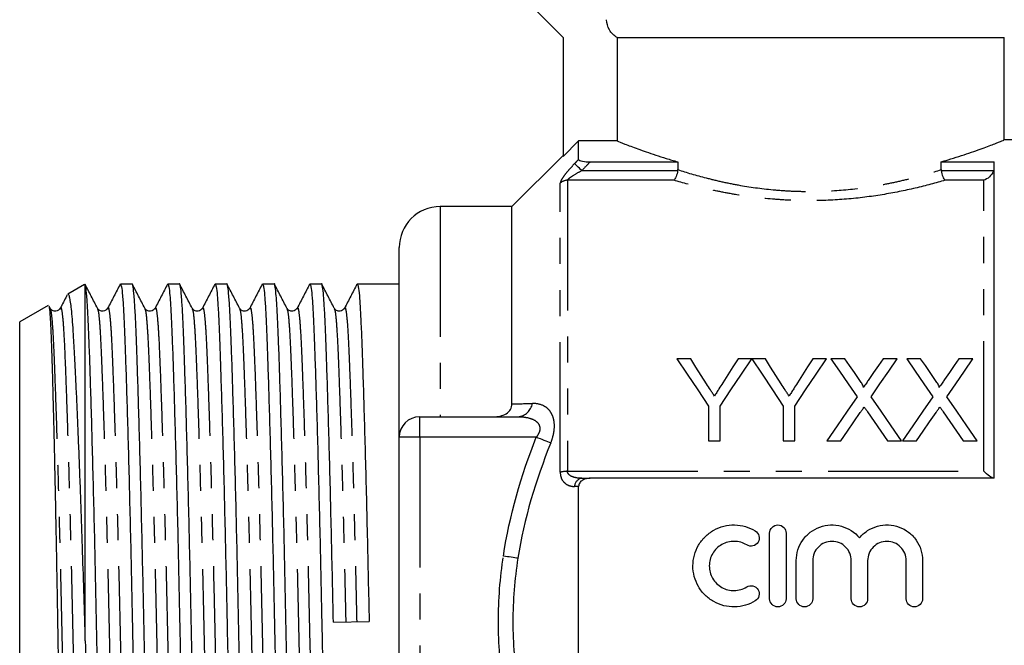
# Model space of a CAD drawing. Extents: x 160 to 247, y 87 to 270.
# Drawn here: x 160 to 208, y 191 to 222 of the extents above; entities that cross this region are included whole.
import ezdxf

# ---------------------------------------------------------------- set-up
doc = ezdxf.new("R2010")
doc.units = 0
doc.linetypes.add('PHANTOM', pattern=[12.7, 6.35, -1.27, 1.27, -1.27, 1.27, -1.27])
doc.layers.get('0').update_dxf_attribs({"linetype": 'CONTINUOUS'})

msp = doc.modelspace()

# ---------------------------------------------------------------- linework, layer by layer
at = {"color": 7, "linetype": 'CONTINUOUS'}
for p, q in [((184.359, 223.095), (186.359, 221.095)), ((186.359, 221.095), (186.359, 215.296)), ((188.979, 221.095), (207.859, 221.095)), ((188.979, 221.095), (188.979, 216.048)), ((207.859, 216.086), (207.859, 221.095)), ((187.109, 216.048), (186.359, 215.296)), ((187.109, 215.15), (187.109, 216.048)), ((188.979, 216.048), (187.109, 216.048)), ((215.959, 216.095), (207.835, 216.095)), ((186.359, 215.345), (183.859, 212.845)), ((187.672, 215.029), (191.937, 215.029)), ((191.937, 215.029), (191.937, 214.647)), ((204.782, 215.029), (207.359, 215.029)), ((204.782, 214.647), (204.782, 215.029)), ((207.359, 199.595), (207.359, 215.029)), ((183.859, 212.845), (180.359, 212.845)), ((183.859, 203.224), (183.859, 212.845)), ((178.359, 201.595), (178.359, 210.845)), ((163.014, 209.044), (162.205, 208.577)), ((163.048, 209.012), (163.059, 209.016)), ((163.059, 191.67), (163.059, 209.016)), ((165.337, 209.07), (164.772, 209.07)), ((167.646, 209.07), (167.081, 209.07)), ((169.955, 209.07), (169.39, 209.07)), ((172.264, 209.07), (171.699, 209.07)), ((174.573, 209.07), (174.008, 209.07)), ((178.359, 209.07), (176.317, 209.07)), ((161.242, 208.021), (159.859, 207.223)), ((161.342, 207.891), (161.292, 207.989)), ((159.859, 192.595), (159.859, 207.223)), ((192.571, 205.423), (191.903, 205.423)), ((195.545, 205.423), (194.877, 205.423)), ((196.212, 205.423), (195.555, 205.423)), ((199.186, 205.423), (198.518, 205.423)), ((200.089, 205.423), (199.409, 205.423)), ((202.64, 205.423), (201.951, 205.423)), ((203.781, 205.423), (203.101, 205.423)), ((206.332, 205.423), (205.643, 205.423)), ((193.442, 203.118), (193.442, 201.423)), ((194.006, 201.423), (194.006, 203.118)), ((197.083, 203.118), (197.083, 201.423)), ((197.647, 201.423), (197.647, 203.118)), ((179.359, 202.595), (184.15, 202.595)), ((178.359, 183.595), (178.359, 201.595)), ((193.442, 201.423), (194.006, 201.423)), ((197.083, 201.423), (197.647, 201.423)), ((199.204, 201.423), (199.892, 201.423)), ((202.165, 201.423), (202.845, 201.423)), ((202.896, 201.423), (203.585, 201.423)), ((205.857, 201.423), (206.537, 201.423)), ((207.359, 199.595), (187.672, 199.595)), ((187.109, 185.996), (187.109, 199.195)), ((196.42, 193.719), (196.42, 196.919)), ((197.22, 196.919), (197.22, 193.719)), ((197.72, 193.719), (197.72, 195.58)), ((198.52, 195.58), (198.52, 193.719)), ((200.398, 193.719), (200.398, 195.58)), ((201.198, 195.58), (201.198, 193.719)), ((203.076, 193.719), (203.076, 195.58)), ((203.876, 195.58), (203.876, 193.719)), ((159.859, 177.968), (159.859, 192.595)), ((175.151, 192.574), (176.894, 192.617))]:
    msp.add_line(p, q, dxfattribs=at)
at = {"color": 8, "linetype": 'PHANTOM'}
for p, q in [((187.263, 214.603), (191.934, 214.603)), ((204.785, 214.603), (207.334, 214.603)), ((186.566, 214.129), (186.566, 199.934)), ((191.745, 214.129), (186.566, 214.129)), ((206.859, 214.129), (204.974, 214.129)), ((206.859, 199.934), (206.859, 214.129)), ((186.213, 199.887), (186.213, 213.991)), ((180.359, 212.845), (180.359, 202.595)), ((179.359, 201.595), (179.359, 202.595)), ((179.359, 201.595), (178.359, 201.595)), ((179.359, 201.595), (179.359, 183.595)), ((185.042, 201.595), (179.359, 201.595)), ((186.566, 199.934), (206.859, 199.934))]:
    msp.add_line(p, q, dxfattribs=at)
at = {"color": 8, "linetype": 'PHANTOM', "flags": 128}
for points in [[(187.263, 214.603), (187.202, 214.662), (187.142, 214.719), (187.086, 214.773), (187.035, 214.821), (186.991, 214.864), (186.955, 214.899), (186.927, 214.925), (186.91, 214.942)], [(185.75, 201.317), (185.68, 201.344), (185.604, 201.374), (185.52, 201.407), (185.432, 201.442), (185.338, 201.479), (185.242, 201.517), (185.143, 201.556), (185.042, 201.595)], [(184.145, 195.694), (184.073, 195.705), (183.995, 195.716), (183.911, 195.729), (183.822, 195.743), (183.729, 195.756), (183.634, 195.771), (183.537, 195.786), (183.438, 195.8)]]:
    msp.add_lwpolyline(points, dxfattribs=at)
at = {"color": 7, "linetype": 'CONTINUOUS', "flags": 128}
for points in [[(191.903, 205.423), (192.404, 204.673), (192.917, 203.904), (193.442, 203.118)], [(193.347, 204.2), (193.085, 204.613), (192.826, 205.021), (192.571, 205.423)], [(194.006, 203.118), (194.531, 203.904), (195.044, 204.673), (195.545, 205.423)], [(194.877, 205.423), (194.632, 205.036), (194.383, 204.644), (194.132, 204.246)], [(195.555, 205.423), (196.052, 204.673), (196.562, 203.904), (197.083, 203.118)], [(196.988, 204.2), (196.726, 204.613), (196.467, 205.021), (196.212, 205.423)], [(197.647, 203.118), (198.172, 203.904), (198.685, 204.673), (199.186, 205.423)], [(198.518, 205.423), (198.273, 205.036), (198.025, 204.644), (197.773, 204.246)], [(199.409, 205.423), (199.825, 204.819), (200.25, 204.203), (200.682, 203.575)], [(200.787, 204.41), (200.551, 204.752), (200.319, 205.089), (200.089, 205.423)], [(201.951, 205.423), (201.722, 205.089), (201.49, 204.751), (201.255, 204.41)], [(201.367, 203.569), (201.799, 204.199), (202.224, 204.817), (202.64, 205.423)], [(203.101, 205.423), (203.517, 204.819), (203.942, 204.203), (204.375, 203.575)], [(204.479, 204.41), (204.244, 204.752), (204.011, 205.089), (203.781, 205.423)], [(205.643, 205.423), (205.414, 205.089), (205.182, 204.751), (204.948, 204.41)], [(205.059, 203.569), (205.492, 204.199), (205.916, 204.817), (206.332, 205.423)], [(200.682, 203.575), (200.198, 202.87), (199.705, 202.153), (199.204, 201.423)], [(202.845, 201.423), (202.344, 202.15), (201.851, 202.866), (201.367, 203.569)], [(204.375, 203.575), (203.89, 202.87), (203.397, 202.153), (202.896, 201.423)], [(206.537, 201.423), (206.036, 202.15), (205.543, 202.866), (205.059, 203.569)], [(199.892, 201.423), (200.211, 201.887), (200.526, 202.346), (200.839, 202.8)], [(201.191, 202.837), (201.512, 202.37), (201.837, 201.899), (202.165, 201.423)], [(203.585, 201.423), (203.903, 201.887), (204.219, 202.346), (204.531, 202.8)], [(204.883, 202.837), (205.205, 202.37), (205.529, 201.899), (205.857, 201.423)]]:
    msp.add_lwpolyline(points, dxfattribs=at)
at = {"color": 8, "linetype": 'PHANTOM'}
for centre, radius, start, end in [((186.564, 213.615), 0.514, 89.7495, 133.0679), ((184.073, 203.39), 0.798, 275.5443, 349.2589), ((186.547, 198.732), 1.202, 89.0773, 106.144), ((187.325, 199.185), 0.415, 98.4699, 178.5633)]:
    msp.add_arc(centre, radius, start, end, dxfattribs=at)
at = {"color": 7, "linetype": 'CONTINUOUS'}
for centre, radius in [((180.359, 210.845), 2), ((179.359, 201.595), 1)]:
    msp.add_arc(centre, radius, 90, 180, dxfattribs=at)
for points, knots in [([(188.979, 221.095), (188.825, 221.183), (188.698, 221.309), (188.52, 221.613), (188.473, 221.787), (188.473, 221.962)], [0, 0, 0, 0, 0.5, 0.5, 1, 1, 1, 1]), ([(188.979, 216.048), (189.063, 216.014), (189.191, 215.963), (189.448, 215.863), (189.545, 215.826), (189.759, 215.746), (189.876, 215.703), (190.253, 215.566), (190.541, 215.466), (191.028, 215.305), (191.2, 215.25), (191.558, 215.14), (191.744, 215.084), (191.937, 215.029)], [0, 0, 0, 0, 0.25, 0.25, 0.375, 0.375, 0.5, 0.5, 0.75, 0.75, 0.875, 0.875, 1, 1, 1, 1]), ([(204.782, 215.029), (204.846, 215.047), (205.297, 215.177), (206.062, 215.422), (206.907, 215.724), (207.504, 215.953), (207.826, 216.082), (207.832, 216.085), (207.835, 216.086)], [0, 0, 0, 0, 0.03369, 0.238019, 0.448237, 0.652165, 0.862853, 1, 1, 1, 1]), ([(187.109, 215.15), (187.109, 215.131), (187.128, 215.113), (187.195, 215.081), (187.244, 215.067), (187.41, 215.037), (187.542, 215.029), (187.672, 215.029)], [0, 0, 0, 0, 0.25, 0.25, 0.5, 0.5, 1, 1, 1, 1]), ([(191.934, 214.603), (191.92, 214.494), (191.893, 214.391), (191.825, 214.224), (191.785, 214.162), (191.745, 214.129)], [0, 0, 0, 0, 0.5, 0.5, 1, 1, 1, 1]), ([(204.785, 214.603), (204.799, 214.494), (204.826, 214.391), (204.894, 214.224), (204.934, 214.162), (204.974, 214.129)], [0, 0, 0, 0, 0.5, 0.5, 1, 1, 1, 1]), ([(207.334, 214.603), (207.294, 214.475), (207.217, 214.37), (207.046, 214.212), (206.953, 214.159), (206.859, 214.129)], [0, 0, 0, 0, 0.5, 0.5, 1, 1, 1, 1]), ([(163.651, 207.891), (163.55, 208.085), (163.348, 208.474), (163.145, 208.862), (163.044, 209.056)], [0, 0, 0, 0, 0.499976, 1, 1, 1, 1]), ([(164.183, 176.122), (164.166, 176.149), (164.132, 176.204), (164.082, 176.65), (164.034, 177.341), (163.991, 178.279), (163.947, 179.447), (163.9, 180.853), (163.85, 182.487), (163.798, 184.315), (163.747, 186.29), (163.697, 188.359), (163.649, 190.465), (163.606, 192.574), (163.562, 194.684), (163.515, 196.791), (163.465, 198.861), (163.413, 200.839), (163.362, 202.67), (163.312, 204.308), (163.265, 205.718), (163.221, 206.891), (163.177, 207.833), (163.13, 208.531), (163.09, 208.887), (163.066, 208.987), (163.059, 209.016)], [0, 0, 0, 0, 0.043294, 0.08662, 0.12919, 0.170677, 0.212163, 0.254734, 0.298059, 0.341772, 0.385485, 0.428811, 0.471382, 0.512868, 0.554354, 0.596925, 0.640251, 0.683964, 0.727676, 0.771002, 0.813573, 0.855059, 0.896546, 0.939116, 0.982442, 1, 1, 1, 1]), ([(164.756, 209.055), (164.654, 208.861), (164.452, 208.473), (164.25, 208.085), (164.148, 207.89)], [0, 0, 0, 0, 0.500025, 1, 1, 1, 1]), ([(164.772, 209.069), (164.789, 209.042), (164.823, 208.987), (164.873, 208.541), (164.92, 207.849), (164.964, 206.912), (165.008, 205.743), (165.055, 204.338), (165.105, 202.704), (165.156, 200.876), (165.208, 198.901), (165.258, 196.832), (165.305, 194.726), (165.341, 192.998), (165.378, 191.202), (165.419, 189.309), (165.473, 186.992), (165.53, 184.765), (165.587, 182.706), (165.641, 180.935), (165.69, 179.473), (165.734, 178.3), (165.777, 177.36), (165.825, 176.652), (165.875, 176.243), (165.909, 176.072), (165.926, 176.121), (165.927, 176.122)], [0, 0, 0, 0, 0.0421748, 0.08438, 0.1258499, 0.1662637, 0.2066774, 0.2481474, 0.2903526, 0.3329352, 0.3755179, 0.4177231, 0.459193, 0.4996068, 0.5179171, 0.5633527, 0.6098687, 0.6569949, 0.7042228, 0.7510369, 0.7925068, 0.8329206, 0.8733343, 0.9148042, 0.9570094, 0.9995921, 1, 1, 1, 1]), ([(166.492, 176.122), (166.475, 176.149), (166.441, 176.204), (166.391, 176.65), (166.343, 177.341), (166.3, 178.279), (166.256, 179.447), (166.209, 180.853), (166.159, 182.487), (166.107, 184.315), (166.056, 186.29), (166.006, 188.359), (165.958, 190.465), (165.915, 192.574), (165.871, 194.684), (165.824, 196.791), (165.774, 198.861), (165.722, 200.839), (165.671, 202.67), (165.621, 204.308), (165.574, 205.718), (165.53, 206.891), (165.486, 207.831), (165.439, 208.539), (165.389, 208.947), (165.355, 209.119), (165.337, 209.07), (165.337, 209.069)], [0, 0, 0, 0, 0.042174, 0.084378, 0.125846, 0.166259, 0.206671, 0.24814, 0.290344, 0.332925, 0.375507, 0.417711, 0.45918, 0.499592, 0.540005, 0.581473, 0.623677, 0.666259, 0.70884, 0.751044, 0.792513, 0.832925, 0.873338, 0.914807, 0.957011, 0.999592, 1, 1, 1, 1]), ([(165.96, 207.891), (165.859, 208.085), (165.657, 208.474), (165.454, 208.862), (165.353, 209.056)], [0, 0, 0, 0, 0.499976, 1, 1, 1, 1]), ([(167.065, 209.055), (166.963, 208.861), (166.761, 208.473), (166.559, 208.085), (166.457, 207.89)], [0, 0, 0, 0, 0.500025, 1, 1, 1, 1]), ([(167.081, 209.069), (167.098, 209.042), (167.132, 208.987), (167.182, 208.541), (167.229, 207.849), (167.273, 206.912), (167.317, 205.743), (167.364, 204.338), (167.414, 202.704), (167.465, 200.876), (167.517, 198.901), (167.567, 196.832), (167.614, 194.726), (167.65, 192.998), (167.687, 191.202), (167.728, 189.309), (167.782, 186.992), (167.839, 184.765), (167.896, 182.706), (167.95, 180.935), (167.999, 179.473), (168.043, 178.3), (168.086, 177.36), (168.134, 176.652), (168.184, 176.243), (168.218, 176.072), (168.235, 176.121), (168.236, 176.122)], [0, 0, 0, 0, 0.042175, 0.08438, 0.12585, 0.166264, 0.206677, 0.248147, 0.290353, 0.332935, 0.375518, 0.417723, 0.459193, 0.499607, 0.517917, 0.563353, 0.609869, 0.656995, 0.704223, 0.751037, 0.792507, 0.832921, 0.873334, 0.914804, 0.957009, 0.999592, 1, 1, 1, 1]), ([(168.801, 176.122), (168.784, 176.149), (168.75, 176.204), (168.7, 176.65), (168.652, 177.341), (168.609, 178.279), (168.565, 179.447), (168.518, 180.853), (168.468, 182.487), (168.416, 184.315), (168.365, 186.29), (168.315, 188.359), (168.267, 190.465), (168.224, 192.574), (168.18, 194.684), (168.133, 196.791), (168.083, 198.861), (168.031, 200.839), (167.98, 202.67), (167.93, 204.308), (167.883, 205.718), (167.839, 206.891), (167.795, 207.831), (167.748, 208.539), (167.698, 208.947), (167.664, 209.119), (167.646, 209.07), (167.646, 209.069)], [0, 0, 0, 0, 0.042174, 0.084378, 0.125846, 0.166259, 0.206671, 0.24814, 0.290344, 0.332925, 0.375507, 0.417711, 0.45918, 0.499592, 0.540005, 0.581473, 0.623677, 0.666259, 0.70884, 0.751044, 0.792513, 0.832925, 0.873338, 0.914807, 0.957011, 0.999592, 1, 1, 1, 1]), ([(168.269, 207.891), (168.168, 208.085), (167.966, 208.474), (167.763, 208.862), (167.662, 209.056)], [0, 0, 0, 0, 0.499976, 1, 1, 1, 1]), ([(169.374, 209.055), (169.272, 208.861), (169.07, 208.473), (168.868, 208.085), (168.766, 207.89)], [0, 0, 0, 0, 0.500025, 1, 1, 1, 1]), ([(169.39, 209.069), (169.407, 209.042), (169.441, 208.987), (169.491, 208.541), (169.538, 207.849), (169.582, 206.912), (169.626, 205.743), (169.673, 204.338), (169.723, 202.704), (169.774, 200.876), (169.826, 198.901), (169.876, 196.832), (169.923, 194.726), (169.959, 192.998), (169.996, 191.202), (170.037, 189.309), (170.091, 186.992), (170.148, 184.765), (170.205, 182.706), (170.259, 180.935), (170.308, 179.473), (170.352, 178.3), (170.395, 177.36), (170.443, 176.652), (170.493, 176.243), (170.527, 176.072), (170.544, 176.121), (170.545, 176.122)], [0, 0, 0, 0, 0.042175, 0.08438, 0.12585, 0.166264, 0.206677, 0.248147, 0.290353, 0.332935, 0.375518, 0.417723, 0.459193, 0.499607, 0.517917, 0.563353, 0.609869, 0.656995, 0.704223, 0.751037, 0.792507, 0.832921, 0.873334, 0.914804, 0.957009, 0.999592, 1, 1, 1, 1]), ([(171.11, 176.122), (171.093, 176.149), (171.059, 176.204), (171.009, 176.65), (170.961, 177.341), (170.918, 178.279), (170.874, 179.447), (170.827, 180.853), (170.777, 182.487), (170.725, 184.315), (170.674, 186.29), (170.624, 188.359), (170.576, 190.465), (170.533, 192.574), (170.489, 194.684), (170.442, 196.791), (170.392, 198.861), (170.34, 200.839), (170.289, 202.67), (170.239, 204.308), (170.192, 205.718), (170.148, 206.891), (170.104, 207.831), (170.057, 208.539), (170.007, 208.947), (169.972, 209.119), (169.955, 209.07), (169.955, 209.069)], [0, 0, 0, 0, 0.042174, 0.084378, 0.125846, 0.166259, 0.206671, 0.24814, 0.290344, 0.332925, 0.375507, 0.417711, 0.45918, 0.499592, 0.540005, 0.581473, 0.623677, 0.666259, 0.70884, 0.751044, 0.792513, 0.832925, 0.873338, 0.914807, 0.957011, 0.999592, 1, 1, 1, 1]), ([(170.578, 207.891), (170.477, 208.085), (170.275, 208.474), (170.072, 208.862), (169.971, 209.056)], [0, 0, 0, 0, 0.499976, 1, 1, 1, 1]), ([(171.683, 209.055), (171.581, 208.861), (171.379, 208.473), (171.177, 208.085), (171.075, 207.89)], [0, 0, 0, 0, 0.500025, 1, 1, 1, 1]), ([(171.699, 209.069), (171.716, 209.042), (171.75, 208.987), (171.8, 208.541), (171.847, 207.849), (171.891, 206.912), (171.935, 205.743), (171.982, 204.338), (172.032, 202.704), (172.083, 200.876), (172.135, 198.901), (172.185, 196.832), (172.232, 194.726), (172.268, 192.998), (172.305, 191.202), (172.346, 189.309), (172.4, 186.992), (172.457, 184.765), (172.514, 182.706), (172.568, 180.935), (172.617, 179.473), (172.661, 178.3), (172.704, 177.36), (172.752, 176.652), (172.802, 176.243), (172.836, 176.072), (172.853, 176.121), (172.854, 176.122)], [0, 0, 0, 0, 0.042175, 0.08438, 0.12585, 0.166264, 0.206677, 0.248147, 0.290353, 0.332935, 0.375518, 0.417723, 0.459193, 0.499607, 0.517917, 0.563353, 0.609869, 0.656995, 0.704223, 0.751037, 0.792507, 0.832921, 0.873334, 0.914804, 0.957009, 0.999592, 1, 1, 1, 1]), ([(173.419, 176.122), (173.402, 176.149), (173.368, 176.204), (173.318, 176.65), (173.27, 177.341), (173.227, 178.279), (173.183, 179.447), (173.136, 180.853), (173.086, 182.487), (173.034, 184.315), (172.983, 186.29), (172.933, 188.359), (172.885, 190.465), (172.842, 192.574), (172.798, 194.684), (172.751, 196.791), (172.701, 198.861), (172.649, 200.839), (172.598, 202.67), (172.548, 204.308), (172.501, 205.718), (172.457, 206.891), (172.413, 207.831), (172.366, 208.539), (172.316, 208.947), (172.282, 209.119), (172.264, 209.07), (172.264, 209.069)], [0, 0, 0, 0, 0.0421736, 0.0843776, 0.1258462, 0.1662588, 0.2066714, 0.2481401, 0.290344, 0.3329255, 0.3755069, 0.4177109, 0.4591796, 0.4995921, 0.5400047, 0.5814734, 0.6236774, 0.6662588, 0.7088403, 0.7510442, 0.7925129, 0.8329255, 0.873338, 0.9148067, 0.9570107, 0.9995921, 1, 1, 1, 1]), ([(172.887, 207.891), (172.786, 208.085), (172.584, 208.474), (172.381, 208.862), (172.28, 209.056)], [0, 0, 0, 0, 0.499976, 1, 1, 1, 1]), ([(173.992, 209.055), (173.89, 208.861), (173.688, 208.473), (173.486, 208.085), (173.384, 207.89)], [0, 0, 0, 0, 0.500025, 1, 1, 1, 1]), ([(174.008, 209.069), (174.025, 209.042), (174.059, 208.987), (174.109, 208.541), (174.156, 207.849), (174.2, 206.912), (174.244, 205.743), (174.291, 204.338), (174.341, 202.704), (174.392, 200.876), (174.444, 198.901), (174.494, 196.832), (174.541, 194.726), (174.577, 192.998), (174.614, 191.202), (174.655, 189.309), (174.709, 186.992), (174.766, 184.765), (174.823, 182.706), (174.877, 180.935), (174.926, 179.473), (174.97, 178.3), (175.013, 177.36), (175.061, 176.652), (175.111, 176.243), (175.145, 176.072), (175.162, 176.121), (175.163, 176.122)], [0, 0, 0, 0, 0.0421748, 0.08438, 0.1258499, 0.1662637, 0.2066774, 0.2481474, 0.2903526, 0.3329352, 0.3755179, 0.4177231, 0.459193, 0.4996068, 0.5179171, 0.5633527, 0.6098687, 0.6569949, 0.7042228, 0.7510369, 0.7925068, 0.8329206, 0.8733343, 0.9148042, 0.9570094, 0.9995921, 1, 1, 1, 1]), ([(175.151, 192.574), (175.136, 193.272), (175.107, 194.684), (175.06, 196.791), (175.01, 198.861), (174.958, 200.839), (174.907, 202.67), (174.857, 204.308), (174.81, 205.718), (174.766, 206.891), (174.722, 207.831), (174.675, 208.539), (174.625, 208.947), (174.591, 209.119), (174.573, 209.07), (174.573, 209.069)], [0, 0, 0, 0, 0.080759, 0.163629, 0.247968, 0.333062, 0.418155, 0.502494, 0.585364, 0.666123, 0.746883, 0.829752, 0.914091, 0.999185, 1, 1, 1, 1]), ([(175.196, 207.891), (175.095, 208.085), (174.893, 208.474), (174.69, 208.862), (174.589, 209.056)], [0, 0, 0, 0, 0.499976, 1, 1, 1, 1]), ([(176.301, 209.055), (176.199, 208.861), (175.997, 208.473), (175.795, 208.085), (175.693, 207.89)], [0, 0, 0, 0, 0.500025, 1, 1, 1, 1]), ([(176.317, 209.069), (176.334, 209.042), (176.368, 208.987), (176.418, 208.541), (176.465, 207.849), (176.509, 206.912), (176.553, 205.743), (176.6, 204.338), (176.65, 202.704), (176.701, 200.876), (176.753, 198.901), (176.803, 196.832), (176.85, 194.726), (176.879, 193.314), (176.894, 192.617)], [0, 0, 0, 0, 0.084416, 0.168893, 0.251898, 0.332789, 0.41368, 0.496685, 0.581162, 0.666395, 0.751627, 0.836104, 0.919109, 1, 1, 1, 1]), ([(162.177, 208.538), (162.166, 208.516), (162.053, 208.3), (161.941, 208.085), (161.839, 207.89)], [0, 0, 0, 0, 0.100679, 1, 1, 1, 1]), ([(163.059, 191.67), (163.038, 192.389), (162.996, 193.84), (162.937, 195.723), (162.884, 197.301), (162.839, 198.587), (162.793, 199.841), (162.746, 201.04), (162.7, 202.166), (162.654, 203.223), (162.608, 204.212), (162.563, 205.116), (162.521, 205.92), (162.48, 206.63), (162.438, 207.242), (162.394, 207.744), (162.35, 208.126), (162.305, 208.401), (162.258, 208.55), (162.225, 208.605), (162.208, 208.576), (162.207, 208.574)], [0, 0, 0, 0, 0.081593, 0.164641, 0.215971, 0.267302, 0.320125, 0.372947, 0.424278, 0.47561, 0.528432, 0.581255, 0.632587, 0.683918, 0.736768, 0.789618, 0.840438, 0.891258, 0.943584, 0.995911, 1, 1, 1, 1]), ([(161.273, 207.979), (161.279, 207.981), (161.3, 207.985), (161.336, 207.608), (161.373, 206.979), (161.401, 206.261), (161.422, 205.609), (161.445, 204.858), (161.468, 204.018), (161.492, 203.102), (161.517, 202.111), (161.542, 201.041), (161.567, 199.908), (161.592, 198.732), (161.616, 197.511), (161.64, 196.241), (161.664, 194.944), (161.687, 193.642), (161.708, 192.332), (161.73, 191.01), (161.754, 189.695), (161.777, 188.41), (161.801, 187.15), (161.826, 185.915), (161.851, 184.725), (161.876, 183.599), (161.901, 182.533), (161.925, 181.527), (161.949, 180.6), (161.972, 179.766), (161.994, 179.021), (162.016, 178.364), (162.039, 177.807), (162.062, 177.358), (162.086, 177.01), (162.111, 176.781), (162.131, 176.648), (162.144, 176.67), (162.148, 176.677)], [0, 0, 0, 0, 0.018768, 0.067327, 0.11707, 0.143476, 0.169882, 0.197043, 0.224205, 0.250803, 0.277401, 0.304766, 0.33213, 0.358829, 0.385528, 0.413002, 0.440476, 0.467175, 0.493873, 0.521339, 0.548804, 0.57566, 0.602515, 0.630143, 0.657771, 0.684761, 0.711752, 0.739527, 0.767302, 0.794292, 0.821283, 0.849052, 0.876822, 0.903935, 0.931049, 0.95894, 0.986831, 1, 1, 1, 1]), ([(161.839, 207.889), (161.781, 207.823), (161.69, 207.72), (161.432, 207.766), (161.373, 207.848), (161.343, 207.889)], [0, 0, 0, 0, 0.465104, 0.72727, 1, 1, 1, 1]), ([(164.148, 207.889), (164.09, 207.823), (163.999, 207.72), (163.741, 207.766), (163.682, 207.848), (163.652, 207.889)], [0, 0, 0, 0, 0.465103, 0.727271, 1, 1, 1, 1]), ([(166.457, 207.889), (166.399, 207.823), (166.308, 207.72), (166.05, 207.766), (165.991, 207.848), (165.961, 207.889)], [0, 0, 0, 0, 0.465104, 0.72727, 1, 1, 1, 1]), ([(168.766, 207.889), (168.708, 207.823), (168.617, 207.72), (168.359, 207.766), (168.3, 207.848), (168.27, 207.889)], [0, 0, 0, 0, 0.465103, 0.727271, 1, 1, 1, 1]), ([(171.075, 207.889), (171.017, 207.823), (170.926, 207.72), (170.668, 207.766), (170.609, 207.848), (170.579, 207.889)], [0, 0, 0, 0, 0.465104, 0.727271, 1, 1, 1, 1]), ([(173.384, 207.889), (173.326, 207.823), (173.235, 207.72), (172.977, 207.766), (172.918, 207.848), (172.888, 207.889)], [0, 0, 0, 0, 0.465104, 0.727271, 1, 1, 1, 1]), ([(175.693, 207.889), (175.635, 207.823), (175.544, 207.72), (175.286, 207.766), (175.227, 207.848), (175.197, 207.889)], [0, 0, 0, 0, 0.465104, 0.727271, 1, 1, 1, 1]), ([(193.725, 203.605), (193.693, 203.655), (193.662, 203.705), (193.63, 203.755), (193.599, 203.805), (193.567, 203.854), (193.535, 203.904), (193.472, 204.003), (193.409, 204.102), (193.347, 204.2)], [0, 0, 0, 0, 0.000195848, 0.000195848, 0.000195848, 0.0003916956, 0.0003916956, 0.0003916956, 0.0007834813, 0.0007834813, 0.0007834813, 0.0007834813]), ([(194.132, 204.246), (194.071, 204.151), (194.011, 204.055), (193.95, 203.959), (193.912, 203.9), (193.875, 203.841), (193.838, 203.782), (193.8, 203.723), (193.763, 203.664), (193.725, 203.605)], [0, 0, 0, 0, 0.000379683, 0.000379683, 0.000379683, 0.0006117996, 0.0006117996, 0.0006117996, 0.0008439339, 0.0008439339, 0.0008439339, 0.0008439339]), ([(197.366, 203.605), (197.334, 203.655), (197.303, 203.705), (197.271, 203.755), (197.24, 203.805), (197.208, 203.854), (197.176, 203.904), (197.113, 204.003), (197.05, 204.102), (196.988, 204.2)], [0, 0, 0, 0, 0.000195848, 0.000195848, 0.000195848, 0.0003916956, 0.0003916956, 0.0003916956, 0.0007834813, 0.0007834813, 0.0007834813, 0.0007834813]), ([(197.773, 204.246), (197.713, 204.151), (197.652, 204.055), (197.591, 203.959), (197.554, 203.9), (197.516, 203.841), (197.479, 203.782), (197.441, 203.723), (197.404, 203.664), (197.366, 203.605)], [0, 0, 0, 0, 0.000379683, 0.000379683, 0.000379683, 0.0006117996, 0.0006117996, 0.0006117996, 0.0008439339, 0.0008439339, 0.0008439339, 0.0008439339]), ([(200.994, 204.029), (200.994, 204.065), (200.978, 204.098), (200.945, 204.163), (200.926, 204.195), (200.869, 204.289), (200.828, 204.349), (200.787, 204.41)], [0, 0, 0, 0, 0.25, 0.25, 0.5, 0.5, 1, 1, 1, 1]), ([(201.255, 204.41), (201.216, 204.353), (201.177, 204.296), (201.138, 204.239), (201.114, 204.204), (201.09, 204.169), (201.066, 204.134), (201.042, 204.099), (201.018, 204.064), (200.994, 204.029)], [0, 0, 0, 0, 0.0002308148, 0.0002308148, 0.0002308148, 0.0003724492, 0.0003724492, 0.0003724492, 0.000514088, 0.000514088, 0.000514088, 0.000514088]), ([(204.686, 204.029), (204.686, 204.065), (204.67, 204.098), (204.637, 204.163), (204.619, 204.195), (204.562, 204.289), (204.52, 204.349), (204.479, 204.41)], [0, 0, 0, 0, 0.25, 0.25, 0.5, 0.5, 1, 1, 1, 1]), ([(204.948, 204.41), (204.909, 204.353), (204.87, 204.296), (204.83, 204.239), (204.807, 204.204), (204.783, 204.169), (204.759, 204.134), (204.735, 204.099), (204.711, 204.064), (204.686, 204.029)], [0, 0, 0, 0, 0.0002308148, 0.0002308148, 0.0002308148, 0.0003724492, 0.0003724492, 0.0003724492, 0.000514088, 0.000514088, 0.000514088, 0.000514088]), ([(182.957, 202.595), (183.066, 202.595), (183.174, 202.606), (183.384, 202.653), (183.485, 202.69), (183.664, 202.799), (183.738, 202.872), (183.836, 203.037), (183.859, 203.131), (183.859, 203.224)], [0, 0, 0, 0, 0.25, 0.25, 0.5, 0.5, 0.75, 0.75, 1, 1, 1, 1]), ([(200.839, 202.8), (200.854, 202.823), (200.87, 202.846), (200.886, 202.869), (200.901, 202.892), (200.917, 202.915), (200.932, 202.938), (200.964, 202.983), (200.996, 203.029), (201.027, 203.075)], [0, 0, 0, 0, 0.0000903699, 0.0000903699, 0.0000903699, 0.0001807394, 0.0001807394, 0.0001807394, 0.000361481, 0.000361481, 0.000361481, 0.000361481]), ([(201.027, 203.075), (201.054, 203.035), (201.081, 202.995), (201.109, 202.956), (201.122, 202.936), (201.136, 202.916), (201.15, 202.896), (201.164, 202.876), (201.177, 202.856), (201.191, 202.837)], [0, 0, 0, 0, 0.0001568695, 0.0001568695, 0.0001568695, 0.0002353073, 0.0002353073, 0.0002353073, 0.0003137461, 0.0003137461, 0.0003137461, 0.0003137461]), ([(204.531, 202.8), (204.547, 202.823), (204.562, 202.846), (204.578, 202.869), (204.593, 202.892), (204.609, 202.915), (204.625, 202.938), (204.656, 202.983), (204.688, 203.029), (204.719, 203.075)], [0, 0, 0, 0, 0.0000903699, 0.0000903699, 0.0000903699, 0.0001807394, 0.0001807394, 0.0001807394, 0.000361481, 0.000361481, 0.000361481, 0.000361481]), ([(204.719, 203.075), (204.746, 203.035), (204.774, 202.995), (204.801, 202.956), (204.815, 202.936), (204.828, 202.916), (204.842, 202.896), (204.856, 202.876), (204.87, 202.856), (204.883, 202.837)], [0, 0, 0, 0, 0.0001568695, 0.0001568695, 0.0001568695, 0.0002353073, 0.0002353073, 0.0002353073, 0.0003137461, 0.0003137461, 0.0003137461, 0.0003137461]), ([(207.334, 199.595), (207.294, 199.595), (207.217, 199.641), (207.046, 199.767), (206.953, 199.847), (206.859, 199.934)], [0, 0, 0, 0, 0.5, 0.5, 1, 1, 1, 1]), ([(187.672, 199.595), (187.607, 199.595), (187.543, 199.589), (187.417, 199.56), (187.355, 199.537), (187.244, 199.471), (187.195, 199.427), (187.128, 199.32), (187.109, 199.258), (187.109, 199.195)], [0, 0, 0, 0, 0.25, 0.25, 0.5, 0.5, 0.75, 0.75, 1, 1, 1, 1]), ([(195.72, 193.612), (195.567, 193.519), (195.406, 193.448), (195.065, 193.349), (194.888, 193.322), (194.535, 193.317), (194.356, 193.338), (194.014, 193.425), (193.847, 193.491), (193.539, 193.666), (193.398, 193.772), (193.145, 194.023), (193.037, 194.163), (192.859, 194.469), (192.791, 194.635), (192.7, 194.974), (192.678, 195.152), (192.679, 195.503), (192.703, 195.679), (192.796, 196.018), (192.864, 196.179), (193.042, 196.483), (193.151, 196.622), (193.401, 196.868), (193.544, 196.976), (193.85, 197.148), (194.016, 197.215), (194.359, 197.301), (194.535, 197.322), (194.892, 197.316), (195.066, 197.289), (195.406, 197.19), (195.57, 197.118), (195.72, 197.027)], [0, 0, 0, 0, 0.0625, 0.0625, 0.125, 0.125, 0.1875, 0.1875, 0.25, 0.25, 0.3125, 0.3125, 0.375, 0.375, 0.4375, 0.4375, 0.5, 0.5, 0.5625, 0.5625, 0.625, 0.625, 0.6875, 0.6875, 0.75, 0.75, 0.8125, 0.8125, 0.875, 0.875, 0.9375, 0.9375, 1, 1, 1, 1]), ([(196.42, 196.919), (196.42, 197.023), (196.462, 197.127), (196.609, 197.275), (196.713, 197.319), (196.925, 197.319), (197.03, 197.275), (197.177, 197.127), (197.22, 197.024), (197.22, 196.919)], [0, 0, 0, 0, 0.25, 0.25, 0.5, 0.5, 0.75, 0.75, 1, 1, 1, 1]), ([(197.72, 195.58), (197.72, 195.757), (197.747, 195.934), (197.853, 196.271), (197.932, 196.431), (198.135, 196.722), (198.257, 196.849), (198.54, 197.068), (198.695, 197.153), (199.031, 197.275), (199.207, 197.31), (199.564, 197.325), (199.744, 197.305), (200.26, 197.164), (200.573, 196.961), (200.798, 196.69)], [0, 0, 0, 0, 0.125, 0.125, 0.25, 0.25, 0.375, 0.375, 0.5, 0.5, 0.625, 0.625, 0.75, 0.75, 1, 1, 1, 1]), ([(200.798, 196.69), (200.91, 196.825), (201.045, 196.945), (201.342, 197.137), (201.507, 197.211), (201.851, 197.305), (202.029, 197.325), (202.387, 197.31), (202.562, 197.276), (202.899, 197.154), (203.054, 197.068), (203.337, 196.851), (203.46, 196.723), (203.765, 196.288), (203.876, 195.937), (203.876, 195.58)], [0, 0, 0, 0, 0.125, 0.125, 0.25, 0.25, 0.375, 0.375, 0.5, 0.5, 0.625, 0.625, 0.75, 0.75, 1, 1, 1, 1]), ([(195.72, 197.027), (195.809, 196.972), (195.875, 196.882), (195.925, 196.679), (195.908, 196.568), (195.801, 196.39), (195.71, 196.322), (195.505, 196.271), (195.393, 196.289), (195.303, 196.344)], [0, 0, 0, 0, 0.25, 0.25, 0.5, 0.5, 0.75, 0.75, 1, 1, 1, 1]), ([(195.303, 196.344), (195.212, 196.399), (195.115, 196.442), (194.912, 196.501), (194.805, 196.517), (194.488, 196.523), (194.273, 196.469), (193.904, 196.26), (193.749, 196.107), (193.536, 195.744), (193.479, 195.532), (193.478, 195.111), (193.534, 194.9), (193.747, 194.533), (193.904, 194.378), (194.18, 194.222), (194.28, 194.182), (194.486, 194.13), (194.591, 194.118), (194.806, 194.121), (194.91, 194.137), (195.114, 194.196), (195.213, 194.24), (195.303, 194.295)], [0, 0, 0, 0, 0.0625, 0.0625, 0.125, 0.125, 0.25, 0.25, 0.375, 0.375, 0.5, 0.5, 0.625, 0.625, 0.75, 0.75, 0.8125, 0.8125, 0.875, 0.875, 0.9375, 0.9375, 1, 1, 1, 1]), ([(200.398, 195.58), (200.398, 195.704), (200.374, 195.825), (200.28, 196.052), (200.211, 196.156), (200.038, 196.33), (199.933, 196.4), (199.707, 196.494), (199.582, 196.519), (199.336, 196.519), (199.212, 196.495), (198.984, 196.4), (198.881, 196.331), (198.706, 196.155), (198.637, 196.052), (198.544, 195.825), (198.52, 195.702), (198.52, 195.58)], [0, 0, 0, 0, 0.125, 0.125, 0.25, 0.25, 0.375, 0.375, 0.5, 0.5, 0.625, 0.625, 0.75, 0.75, 0.875, 0.875, 1, 1, 1, 1]), ([(203.076, 195.58), (203.076, 195.704), (203.052, 195.825), (202.958, 196.052), (202.889, 196.156), (202.716, 196.33), (202.611, 196.4), (202.385, 196.494), (202.261, 196.519), (202.014, 196.519), (201.891, 196.495), (201.663, 196.4), (201.559, 196.331), (201.384, 196.155), (201.316, 196.052), (201.222, 195.825), (201.198, 195.702), (201.198, 195.58)], [0, 0, 0, 0, 0.125, 0.125, 0.25, 0.25, 0.375, 0.375, 0.5, 0.5, 0.625, 0.625, 0.75, 0.75, 0.875, 0.875, 1, 1, 1, 1]), ([(195.303, 194.295), (195.392, 194.349), (195.504, 194.367), (195.707, 194.317), (195.798, 194.252), (195.908, 194.071), (195.925, 193.961), (195.876, 193.758), (195.81, 193.667), (195.72, 193.612)], [0, 0, 0, 0, 0.25, 0.25, 0.5, 0.5, 0.75, 0.75, 1, 1, 1, 1]), ([(197.22, 193.719), (197.22, 193.614), (197.176, 193.51), (197.029, 193.363), (196.924, 193.319), (196.715, 193.319), (196.612, 193.362), (196.462, 193.511), (196.42, 193.615), (196.42, 193.719)], [0, 0, 0, 0, 0.25, 0.25, 0.5, 0.5, 0.75, 0.75, 1, 1, 1, 1]), ([(198.52, 193.719), (198.52, 193.614), (198.476, 193.51), (198.329, 193.363), (198.224, 193.319), (198.015, 193.319), (197.912, 193.362), (197.762, 193.511), (197.72, 193.615), (197.72, 193.719)], [0, 0, 0, 0, 0.25, 0.25, 0.5, 0.5, 0.75, 0.75, 1, 1, 1, 1]), ([(201.198, 193.719), (201.198, 193.614), (201.155, 193.51), (201.007, 193.363), (200.902, 193.319), (200.694, 193.319), (200.59, 193.362), (200.44, 193.511), (200.398, 193.615), (200.398, 193.719)], [0, 0, 0, 0, 0.25, 0.25, 0.5, 0.5, 0.75, 0.75, 1, 1, 1, 1]), ([(203.876, 193.719), (203.876, 193.614), (203.833, 193.51), (203.685, 193.363), (203.581, 193.319), (203.372, 193.319), (203.268, 193.362), (203.119, 193.511), (203.076, 193.615), (203.076, 193.719)], [0, 0, 0, 0, 0.25, 0.25, 0.5, 0.5, 0.75, 0.75, 1, 1, 1, 1]), ([(163.059, 191.67), (163.076, 190.889), (163.11, 189.309), (163.165, 186.992), (163.221, 184.765), (163.278, 182.706), (163.332, 180.935), (163.381, 179.473), (163.425, 178.3), (163.468, 177.36), (163.516, 176.652), (163.566, 176.243), (163.6, 176.072), (163.617, 176.121), (163.618, 176.122)], [0, 0, 0, 0, 0.094249, 0.190738, 0.288494, 0.38646, 0.483568, 0.56959, 0.653422, 0.737253, 0.823276, 0.910823, 0.999154, 1, 1, 1, 1])]:
    msp.add_open_spline(points, degree=3, knots=knots, dxfattribs=at)
at = {"color": 8, "linetype": 'PHANTOM'}
for points in [[(186.91, 214.942), (186.976, 215.011), (187.043, 215.08), (187.109, 215.15)], [(187.672, 215.029), (187.536, 214.887), (187.4, 214.745), (187.263, 214.603)], [(183.859, 203.224), (184.19, 203.23), (184.523, 203.236), (184.857, 203.241)], [(183.438, 195.8), (183.738, 197.789), (184.306, 199.725), (185.042, 201.595)], [(185.75, 201.317), (185.016, 199.504), (184.447, 197.627), (184.145, 195.694)], [(187.109, 199.195), (187.043, 199.195), (186.976, 199.195), (186.91, 199.196)]]:
    msp.add_open_spline(points, degree=3, dxfattribs=at)
for points, knots in [([(186.91, 214.942), (186.825, 214.853), (186.742, 214.763), (186.586, 214.584), (186.51, 214.493), (186.378, 214.32), (186.319, 214.236), (186.237, 214.091), (186.213, 214.031), (186.213, 213.991)], [0, 0, 0, 0, 0.25, 0.25, 0.5, 0.5, 0.75, 0.75, 1, 1, 1, 1]), ([(186.566, 214.129), (186.566, 214.143), (186.577, 214.16), (186.613, 214.2), (186.637, 214.221), (186.717, 214.283), (186.781, 214.326), (186.978, 214.45), (187.12, 214.528), (187.263, 214.603)], [0, 0, 0, 0, 0.125, 0.125, 0.25, 0.25, 0.5, 0.5, 1, 1, 1, 1]), ([(191.937, 214.647), (192.367, 214.508), (192.83, 214.371), (193.574, 214.18), (193.831, 214.118), (194.353, 214.003), (194.62, 213.949), (195.435, 213.802), (196, 213.722), (196.882, 213.64), (197.18, 213.619), (197.773, 213.592), (198.069, 213.585), (198.956, 213.585), (199.547, 213.613), (200.723, 213.723), (201.287, 213.803), (202.101, 213.949), (202.367, 214.003), (202.888, 214.118), (203.144, 214.179), (203.889, 214.371), (204.352, 214.508), (204.782, 214.647)], [0, 0, 0, 0, 0.125, 0.125, 0.1875, 0.1875, 0.25, 0.25, 0.375, 0.375, 0.4375, 0.4375, 0.5, 0.5, 0.625, 0.625, 0.75, 0.75, 0.8125, 0.8125, 0.875, 0.875, 1, 1, 1, 1]), ([(204.974, 214.129), (204.522, 213.996), (204.038, 213.866), (203.005, 213.625), (202.466, 213.516), (201.35, 213.334), (200.771, 213.26), (199.57, 213.159), (198.968, 213.134), (198.063, 213.134), (197.761, 213.14), (197.157, 213.165), (196.854, 213.184), (195.952, 213.26), (195.373, 213.334), (194.534, 213.47), (194.259, 213.52), (193.72, 213.628), (193.454, 213.686), (192.681, 213.866), (192.197, 213.996), (191.745, 214.129)], [0, 0, 0, 0, 0.125, 0.125, 0.25, 0.25, 0.375, 0.375, 0.5, 0.5, 0.5625, 0.5625, 0.625, 0.625, 0.75, 0.75, 0.8125, 0.8125, 0.875, 0.875, 1, 1, 1, 1]), ([(161.342, 207.852), (161.357, 207.821), (161.392, 207.749), (161.446, 207.191), (161.501, 206.283), (161.552, 205.045), (161.609, 203.5), (161.669, 201.652), (161.731, 199.557), (161.791, 197.294), (161.85, 194.951), (161.902, 192.589), (161.955, 190.227), (162.013, 187.885), (162.074, 185.622), (162.136, 183.528), (162.196, 181.682), (162.253, 180.137), (162.304, 178.905), (162.359, 177.983), (162.418, 177.432), (162.465, 177.217), (162.491, 177.317), (162.497, 177.339)], [0, 0, 0, 0, 0.036827, 0.087242, 0.136409, 0.184666, 0.234311, 0.285013, 0.33615, 0.387068, 0.437131, 0.485763, 0.534395, 0.584457, 0.635376, 0.686513, 0.737214, 0.786859, 0.835116, 0.884283, 0.934699, 0.985763, 1, 1, 1, 1]), ([(161.84, 207.85), (161.845, 207.873), (161.872, 207.974), (161.919, 207.759), (161.978, 207.208), (162.033, 206.286), (162.084, 205.054), (162.141, 203.509), (162.201, 201.663), (162.263, 199.569), (162.323, 197.306), (162.382, 194.964), (162.434, 192.602), (162.487, 190.24), (162.545, 187.897), (162.606, 185.634), (162.668, 183.539), (162.728, 181.691), (162.785, 180.146), (162.836, 178.908), (162.891, 178), (162.944, 177.443), (162.979, 177.371), (162.994, 177.341)], [0, 0, 0, 0, 0.0146054, 0.0656692, 0.1160848, 0.1652521, 0.2135087, 0.263154, 0.3138556, 0.3649925, 0.4159108, 0.4659733, 0.5146054, 0.5632374, 0.6133, 0.6642183, 0.7153551, 0.7660568, 0.8157021, 0.8639587, 0.913126, 0.9635416, 1, 1, 1, 1]), ([(163.651, 207.852), (163.666, 207.821), (163.701, 207.749), (163.755, 207.191), (163.81, 206.283), (163.861, 205.045), (163.918, 203.5), (163.978, 201.652), (164.04, 199.557), (164.1, 197.294), (164.159, 194.951), (164.211, 192.589), (164.264, 190.227), (164.322, 187.885), (164.383, 185.622), (164.445, 183.528), (164.505, 181.682), (164.562, 180.137), (164.613, 178.905), (164.668, 177.983), (164.727, 177.432), (164.774, 177.217), (164.8, 177.317), (164.806, 177.339)], [0, 0, 0, 0, 0.036827, 0.087242, 0.136409, 0.184666, 0.234311, 0.285013, 0.33615, 0.387068, 0.437131, 0.485763, 0.534395, 0.584457, 0.635376, 0.686513, 0.737214, 0.786859, 0.835116, 0.884283, 0.934699, 0.985763, 1, 1, 1, 1]), ([(164.149, 207.85), (164.154, 207.873), (164.181, 207.974), (164.228, 207.759), (164.287, 207.208), (164.342, 206.286), (164.393, 205.054), (164.45, 203.509), (164.51, 201.663), (164.572, 199.569), (164.632, 197.306), (164.691, 194.964), (164.743, 192.602), (164.796, 190.24), (164.854, 187.897), (164.915, 185.634), (164.977, 183.539), (165.037, 181.691), (165.094, 180.146), (165.145, 178.908), (165.2, 178), (165.253, 177.443), (165.288, 177.371), (165.303, 177.341)], [0, 0, 0, 0, 0.0146054, 0.0656692, 0.1160848, 0.1652521, 0.2135087, 0.263154, 0.3138556, 0.3649925, 0.4159108, 0.4659733, 0.5146054, 0.5632374, 0.6133, 0.6642183, 0.7153551, 0.7660568, 0.8157021, 0.8639587, 0.913126, 0.9635416, 1, 1, 1, 1]), ([(165.96, 207.852), (165.975, 207.821), (166.01, 207.749), (166.064, 207.191), (166.119, 206.283), (166.17, 205.045), (166.227, 203.5), (166.287, 201.652), (166.349, 199.557), (166.409, 197.294), (166.468, 194.951), (166.52, 192.589), (166.573, 190.227), (166.631, 187.885), (166.692, 185.622), (166.754, 183.528), (166.814, 181.682), (166.871, 180.137), (166.922, 178.905), (166.977, 177.983), (167.036, 177.432), (167.083, 177.217), (167.109, 177.317), (167.115, 177.339)], [0, 0, 0, 0, 0.036827, 0.087242, 0.136409, 0.184666, 0.234311, 0.285013, 0.33615, 0.387068, 0.437131, 0.485763, 0.534395, 0.584457, 0.635376, 0.686513, 0.737214, 0.786859, 0.835116, 0.884283, 0.934699, 0.985763, 1, 1, 1, 1]), ([(166.458, 207.85), (166.463, 207.873), (166.49, 207.974), (166.537, 207.759), (166.596, 207.208), (166.651, 206.286), (166.702, 205.054), (166.759, 203.509), (166.819, 201.663), (166.881, 199.569), (166.941, 197.306), (167, 194.964), (167.052, 192.602), (167.105, 190.24), (167.163, 187.897), (167.224, 185.634), (167.286, 183.539), (167.346, 181.691), (167.403, 180.146), (167.454, 178.908), (167.509, 178), (167.562, 177.443), (167.597, 177.371), (167.612, 177.341)], [0, 0, 0, 0, 0.014605, 0.065669, 0.116085, 0.165252, 0.213509, 0.263154, 0.313856, 0.364992, 0.415911, 0.465973, 0.514605, 0.563237, 0.6133, 0.664218, 0.715355, 0.766057, 0.815702, 0.863959, 0.913126, 0.963542, 1, 1, 1, 1]), ([(168.269, 207.852), (168.284, 207.821), (168.319, 207.749), (168.373, 207.191), (168.428, 206.283), (168.479, 205.045), (168.536, 203.5), (168.596, 201.652), (168.658, 199.557), (168.718, 197.294), (168.777, 194.951), (168.829, 192.589), (168.882, 190.227), (168.94, 187.885), (169.001, 185.622), (169.063, 183.528), (169.123, 181.682), (169.18, 180.137), (169.231, 178.905), (169.286, 177.983), (169.345, 177.432), (169.392, 177.217), (169.418, 177.317), (169.424, 177.339)], [0, 0, 0, 0, 0.036827, 0.087242, 0.136409, 0.184666, 0.234311, 0.285013, 0.33615, 0.387068, 0.437131, 0.485763, 0.534395, 0.584457, 0.635376, 0.686513, 0.737214, 0.786859, 0.835116, 0.884283, 0.934699, 0.985763, 1, 1, 1, 1]), ([(168.767, 207.85), (168.772, 207.873), (168.799, 207.974), (168.846, 207.759), (168.905, 207.208), (168.96, 206.286), (169.011, 205.054), (169.068, 203.509), (169.128, 201.663), (169.19, 199.569), (169.25, 197.306), (169.309, 194.964), (169.361, 192.602), (169.414, 190.24), (169.472, 187.897), (169.533, 185.634), (169.595, 183.539), (169.655, 181.691), (169.712, 180.146), (169.763, 178.908), (169.818, 178), (169.871, 177.443), (169.906, 177.371), (169.921, 177.341)], [0, 0, 0, 0, 0.014605, 0.065669, 0.116085, 0.165252, 0.213509, 0.263154, 0.313856, 0.364992, 0.415911, 0.465973, 0.514605, 0.563237, 0.6133, 0.664218, 0.715355, 0.766057, 0.815702, 0.863959, 0.913126, 0.963542, 1, 1, 1, 1]), ([(170.578, 207.852), (170.593, 207.821), (170.628, 207.749), (170.682, 207.191), (170.737, 206.283), (170.788, 205.045), (170.845, 203.5), (170.905, 201.652), (170.967, 199.557), (171.027, 197.294), (171.086, 194.951), (171.138, 192.589), (171.191, 190.227), (171.249, 187.885), (171.31, 185.622), (171.372, 183.528), (171.432, 181.682), (171.489, 180.137), (171.54, 178.905), (171.595, 177.983), (171.654, 177.432), (171.701, 177.217), (171.727, 177.317), (171.733, 177.339)], [0, 0, 0, 0, 0.036827, 0.087242, 0.136409, 0.184666, 0.234311, 0.285013, 0.33615, 0.387068, 0.437131, 0.485763, 0.534395, 0.584457, 0.635376, 0.686513, 0.737214, 0.786859, 0.835116, 0.884283, 0.934699, 0.985763, 1, 1, 1, 1]), ([(171.076, 207.85), (171.081, 207.873), (171.108, 207.974), (171.155, 207.759), (171.214, 207.208), (171.269, 206.286), (171.32, 205.054), (171.377, 203.509), (171.437, 201.663), (171.499, 199.569), (171.559, 197.306), (171.618, 194.964), (171.67, 192.602), (171.723, 190.24), (171.781, 187.897), (171.842, 185.634), (171.904, 183.539), (171.964, 181.691), (172.021, 180.146), (172.072, 178.908), (172.127, 178), (172.18, 177.443), (172.215, 177.371), (172.23, 177.341)], [0, 0, 0, 0, 0.014605, 0.065669, 0.116085, 0.165252, 0.213509, 0.263154, 0.313856, 0.364992, 0.415911, 0.465973, 0.514605, 0.563237, 0.6133, 0.664218, 0.715355, 0.766057, 0.815702, 0.863959, 0.913126, 0.963542, 1, 1, 1, 1]), ([(172.887, 207.852), (172.902, 207.821), (172.937, 207.749), (172.991, 207.191), (173.046, 206.283), (173.097, 205.045), (173.154, 203.5), (173.214, 201.652), (173.276, 199.557), (173.336, 197.294), (173.395, 194.951), (173.447, 192.589), (173.5, 190.227), (173.558, 187.885), (173.619, 185.622), (173.681, 183.528), (173.741, 181.682), (173.798, 180.137), (173.849, 178.905), (173.904, 177.983), (173.963, 177.432), (174.01, 177.217), (174.036, 177.317), (174.042, 177.339)], [0, 0, 0, 0, 0.036827, 0.087242, 0.136409, 0.184666, 0.234311, 0.285013, 0.33615, 0.387068, 0.437131, 0.485763, 0.534395, 0.584457, 0.635376, 0.686513, 0.737214, 0.786859, 0.835116, 0.884283, 0.934699, 0.985763, 1, 1, 1, 1]), ([(173.385, 207.85), (173.39, 207.873), (173.417, 207.974), (173.464, 207.759), (173.523, 207.208), (173.578, 206.286), (173.629, 205.054), (173.686, 203.509), (173.746, 201.663), (173.808, 199.569), (173.868, 197.306), (173.927, 194.964), (173.979, 192.602), (174.032, 190.24), (174.09, 187.897), (174.151, 185.634), (174.213, 183.539), (174.273, 181.691), (174.33, 180.146), (174.381, 178.908), (174.436, 178), (174.489, 177.443), (174.524, 177.371), (174.539, 177.341)], [0, 0, 0, 0, 0.014605, 0.065669, 0.116085, 0.165252, 0.213509, 0.263154, 0.313856, 0.364992, 0.415911, 0.465973, 0.514605, 0.563237, 0.6133, 0.664218, 0.715355, 0.766057, 0.815702, 0.863959, 0.913126, 0.963542, 1, 1, 1, 1]), ([(175.196, 207.852), (175.211, 207.821), (175.246, 207.749), (175.3, 207.191), (175.355, 206.283), (175.406, 205.045), (175.463, 203.5), (175.523, 201.652), (175.585, 199.557), (175.645, 197.294), (175.704, 194.951), (175.739, 193.369), (175.756, 192.589)], [0, 0, 0, 0, 0.075812, 0.179598, 0.280815, 0.380157, 0.482358, 0.586733, 0.692004, 0.796825, 0.899885, 1, 1, 1, 1]), ([(175.694, 207.85), (175.699, 207.873), (175.726, 207.974), (175.773, 207.759), (175.832, 207.208), (175.887, 206.286), (175.938, 205.054), (175.995, 203.509), (176.055, 201.663), (176.117, 199.569), (176.177, 197.306), (176.236, 194.964), (176.271, 193.382), (176.288, 192.602)], [0, 0, 0, 0, 0.028382, 0.127611, 0.22558, 0.321124, 0.414898, 0.51137, 0.609896, 0.709267, 0.808213, 0.905496, 1, 1, 1, 1]), ([(185.75, 201.317), (185.803, 201.449), (185.846, 201.586), (185.907, 201.856), (185.924, 201.993), (185.928, 202.249), (185.915, 202.371), (185.863, 202.593), (185.824, 202.691), (185.723, 202.864), (185.663, 202.936), (185.529, 203.056), (185.454, 203.105), (185.217, 203.215), (185.043, 203.244), (184.857, 203.241)], [0, 0, 0, 0, 0.125, 0.125, 0.25, 0.25, 0.375, 0.375, 0.5, 0.5, 0.625, 0.625, 0.75, 0.75, 1, 1, 1, 1]), ([(184.15, 202.595), (184.301, 202.595), (184.449, 202.584), (184.733, 202.529), (184.871, 202.485), (185.046, 202.371), (185.099, 202.324), (185.182, 202.209), (185.21, 202.139), (185.224, 201.985), (185.208, 201.899), (185.145, 201.741), (185.097, 201.665), (185.042, 201.595)], [0, 0, 0, 0, 0.25, 0.25, 0.5, 0.5, 0.625, 0.625, 0.75, 0.75, 0.875, 0.875, 1, 1, 1, 1]), ([(186.213, 199.887), (186.213, 199.77), (186.237, 199.662), (186.32, 199.482), (186.378, 199.41), (186.51, 199.299), (186.585, 199.259), (186.743, 199.208), (186.825, 199.196), (186.91, 199.196)], [0, 0, 0, 0, 0.25, 0.25, 0.5, 0.5, 0.75, 0.75, 1, 1, 1, 1]), ([(187.263, 199.595), (187.12, 199.595), (186.978, 199.61), (186.781, 199.676), (186.717, 199.706), (186.637, 199.771), (186.613, 199.797), (186.578, 199.859), (186.566, 199.895), (186.566, 199.934)], [0, 0, 0, 0, 0.5, 0.5, 0.75, 0.75, 0.875, 0.875, 1, 1, 1, 1]), ([(183.438, 189.391), (183.278, 190.453), (183.195, 191.521), (183.195, 193.67), (183.278, 194.738), (183.438, 195.8)], [0, 0, 0, 0, 0.5, 0.5, 1, 1, 1, 1]), ([(184.145, 195.694), (183.985, 194.667), (183.902, 193.635), (183.902, 191.556), (183.985, 190.524), (184.145, 189.497)], [0, 0, 0, 0, 0.5, 0.5, 1, 1, 1, 1])]:
    msp.add_open_spline(points, degree=3, knots=knots, dxfattribs=at)
at = {"color": 7, "linetype": 'CONTINUOUS'}
for points in [[(191.934, 214.603), (191.936, 214.617), (191.937, 214.632), (191.937, 214.647)], [(204.782, 214.647), (204.782, 214.632), (204.783, 214.617), (204.785, 214.603)], [(187.263, 199.595), (187.4, 199.595), (187.536, 199.595), (187.672, 199.595)]]:
    msp.add_open_spline(points, degree=3, dxfattribs=at)

doc.saveas('drawing.dxf')
